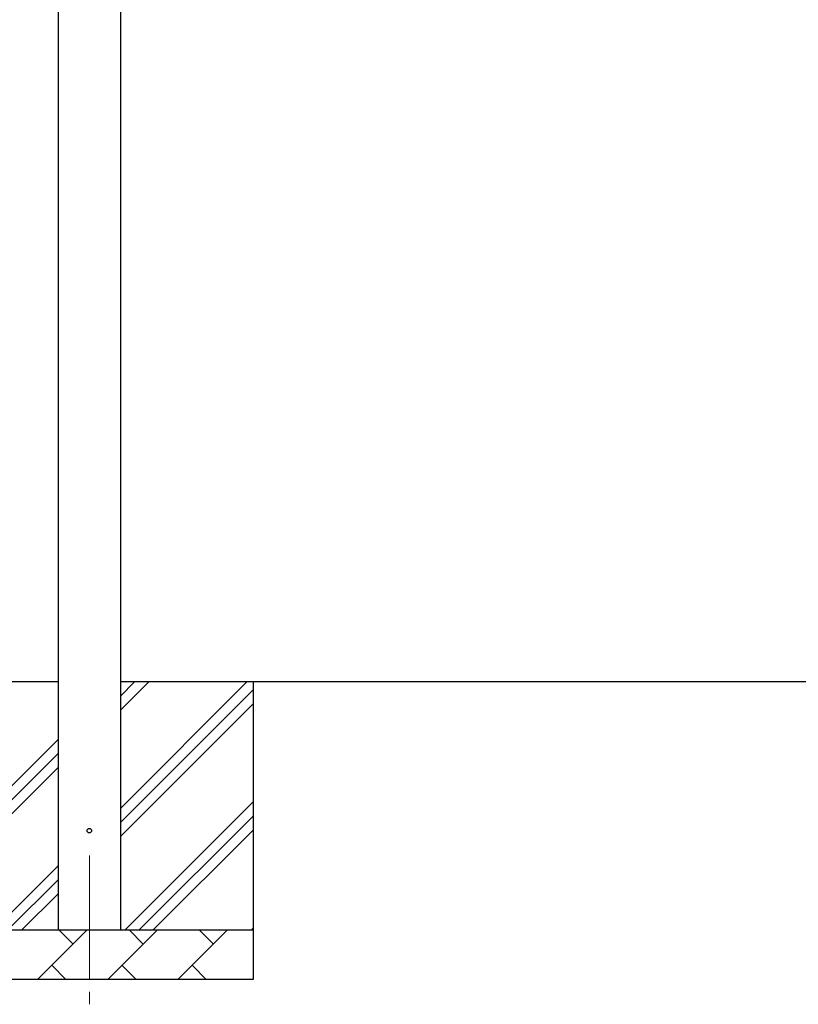
# Model space of a CAD drawing. Units: millimetres. Extents: x 0 to 25230, y 0 to 17820.
# Drawn here: x 2588 to 4157, y 3278 to 5263 of the extents above; entities that cross this region are included whole.
import ezdxf

# ---------------------------------------------------------------- set-up
doc = ezdxf.new("R2010")
doc.units = ezdxf.units.MM
doc.linetypes.add('YCENTER_1', pattern=[13, 10, -1, 1, -1])
for name, color, linetype, lineweight in [('YKK_12', 2, 'Continuous', 13), ('YKK_13', 4, 'Continuous', 30), ('YKK_A1', 4, 'Continuous', 30)]:
    doc.layers.add(name, color=color, linetype=linetype, lineweight=lineweight)

msp = doc.modelspace()

# ---------------------------------------------------------------- linework, layer by layer
at = {"layer": 'YKK_12', "linetype": 'YCENTER_1', "ltscale": 25}
msp.add_line((2728.5, 3577.8), (2728.5, 3077.8), dxfattribs=at)
at = {"layer": 'YKK_13'}
msp.add_circle((2728.5, 3627.8), 4.5, dxfattribs=at)
at = {"layer": 'YKK_A1'}
for p, q in [((2666, 3427.8), (2666, 6279.8)), ((2791, 6279.8), (2791, 3427.8)), ((2666, 3927.8), (1896, 3927.8)), ((2791, 3672.7), (3046.1, 3927.8)), ((2791, 3870.7), (2848.1, 3927.8)), ((2791, 3899), (2819.8, 3927.8)), ((5539, 3927.8), (2791, 3927.8)), ((2791, 3644.4), (3058.5, 3911.9)), ((3058.5, 3927.8), (3058.5, 3327.8)), ((2791, 3616.1), (3058.5, 3883.6)), ((2398.5, 3544.8), (2666, 3812.3)), ((2398.5, 3516.5), (2666, 3784)), ((2398.5, 3488.2), (2666, 3755.7)), ((2800.7, 3427.8), (3058.5, 3685.7)), ((2828.9, 3427.8), (3058.5, 3657.4)), ((2857.2, 3427.8), (3058.5, 3629.1)), ((2536.1, 3427.8), (2666, 3557.7)), ((2564.4, 3427.8), (2666, 3529.4)), ((2592.7, 3427.8), (2666, 3501.1)), ((2398.5, 3427.8), (3058.5, 3427.8)), ((2624.2, 3327.8), (2724.2, 3427.8)), ((2695.7, 3399.3), (2667.1, 3427.8)), ((2765.7, 3327.8), (2865.7, 3427.8)), ((2837.1, 3399.3), (2808.5, 3427.8)), ((2907.1, 3327.8), (3007.1, 3427.8)), ((2978.5, 3399.3), (2950, 3427.8)), ((3055.2, 3427.8), (3058.5, 3431.1)), ((2652.8, 3356.4), (2681.3, 3327.8)), ((2794.2, 3356.4), (2822.8, 3327.8)), ((2935.6, 3356.4), (2964.2, 3327.8)), ((3058.5, 3327.8), (2398.5, 3327.8))]:
    msp.add_line(p, q, dxfattribs=at)

doc.saveas('drawing.dxf')
